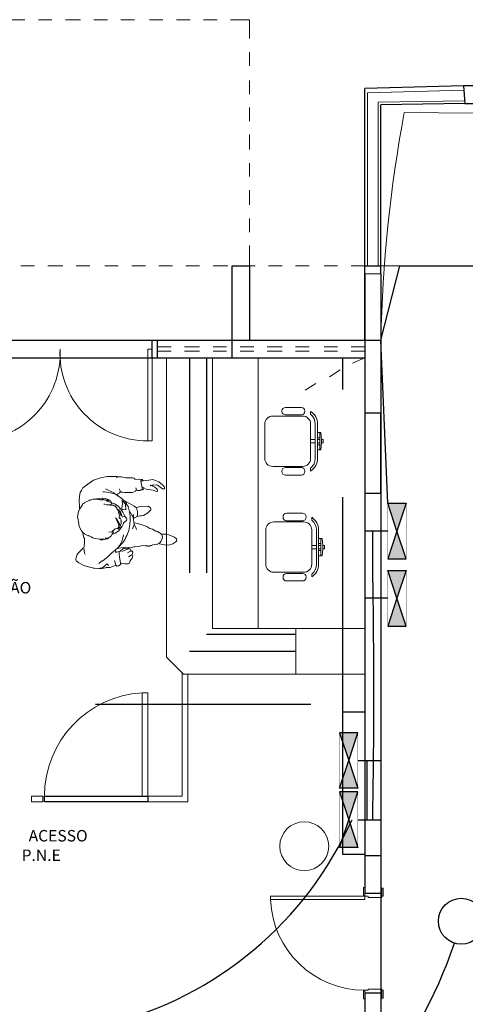
# Model space of a CAD drawing. Units: millimetres. Extents: x 3324 to 3400, y 1600 to 1739.
# Drawn here: x 3359 to 3362, y 1724 to 1733 of the extents above; entities that cross this region are included whole.
import ezdxf

# ---------------------------------------------------------------- set-up
doc = ezdxf.new("R2010")
doc.units = ezdxf.units.MM
doc.header["$LTSCALE"] = 15
doc.linetypes.add('DASHDOT2', pattern=[0.5, 0.25, -0.125, 0, -0.125])
doc.linetypes.add('HIDDEN2', pattern=[0.1875, 0.125, -0.0625])
for name, color, linetype in [('ALVENARIA', 5, 'Continuous'), ('CAIXILHO', 2, 'Continuous'), ('Conduítes_Parede_teto', 3, 'Continuous'), ('Pto_Iluminação', 2, 'Continuous'), ('qdfl', 1, 'Continuous'), ('TOMADAS', 1, 'Continuous')]:
    doc.layers.add(name, color=color, linetype=linetype)
for name, color, linetype, lineweight in [('ARQ-CXO', 2, 'Continuous', 5), ('Conduítes_Piso', 3, 'DASHDOT2', 5), ('P', 1, 'Continuous', 5), ('Textos', 1, 'Continuous', 5)]:
    doc.layers.add(name, color=color, linetype=linetype, lineweight=lineweight)
doc.styles.add('Century Gothic', font='GOTHIC.TTF')

# ---------------------------------------------------------------- blocks, each defined once
blk = doc.blocks.new('*U51')
at = {"layer": 'qdfl', "transparency": 33554687}
for points in [[(0, 0.1395), (-0.2423, 0.06), (-0.2423, 0.2203)], [(0, 0.1395), (0.2423, 0.06), (0.2423, 0.2203)]]:
    blk.add_hatch(color=256, dxfattribs=at).paths.add_polyline_path(points)
at = {"layer": 'qdfl', "transparency": 33554687, "const_width": 0.00317}
for points in [[(0.2423, 0.2203), (-0.2423, 0.06), (0.2423, 0.06)], [(0.2423, 0.06), (-0.2423, 0.2203)], [(-0.2423, 0.2203), (0.2423, 0.2203), (0.2423, 0.06)], [(-0.2423, 0.06), (-0.2423, 0.2203)]]:
    blk.add_lwpolyline(points, dxfattribs=at)
at = {"layer": 'qdfl', "transparency": 33554687}
for points in [[(0, 0.1395), (-0.2423, 0.06), (-0.2423, 0.2203), (-0.2423, 0.2203), (0, 0.1395)], [(0, 0.1395), (0.2423, 0.06), (0.2423, 0.2203), (0.2423, 0.2203), (0, 0.1395)]]:
    blk.add_lwpolyline(points, dxfattribs=at)
at = {"layer": 'TOMADAS', "transparency": 33554687}
blk.add_line((0, 0.06), (0, -0.14), dxfattribs=at)
blk = doc.blocks.new('*U52')
at = {"layer": 'qdfl', "transparency": 33554687}
for points in [[(0, 0.1395), (-0.2423, 0.06), (-0.2423, 0.2203)], [(0, 0.1395), (0.2423, 0.06), (0.2423, 0.2203)]]:
    blk.add_hatch(color=256, dxfattribs=at).paths.add_polyline_path(points)
at = {"layer": 'qdfl', "transparency": 33554687, "const_width": 0.00317}
for points in [[(0.2423, 0.2203), (-0.2423, 0.06), (0.2423, 0.06)], [(0.2423, 0.06), (-0.2423, 0.2203)], [(-0.2423, 0.2203), (0.2423, 0.2203), (0.2423, 0.06)], [(-0.2423, 0.06), (-0.2423, 0.2203)]]:
    blk.add_lwpolyline(points, dxfattribs=at)
at = {"layer": 'qdfl', "transparency": 33554687}
for points in [[(0, 0.1395), (-0.2423, 0.06), (-0.2423, 0.2203), (-0.2423, 0.2203), (0, 0.1395)], [(0, 0.1395), (0.2423, 0.06), (0.2423, 0.2203), (0.2423, 0.2203), (0, 0.1395)]]:
    blk.add_lwpolyline(points, dxfattribs=at)
at = {"layer": 'TOMADAS', "transparency": 33554687}
blk.add_line((0, 0.06), (0, -0.14), dxfattribs=at)
blk = doc.blocks.new('*U31')
at = {"layer": 'qdfl', "transparency": 33554687}
for points in [[(0, 0.1395), (-0.2423, 0.06), (-0.2423, 0.2203)], [(0, 0.1395), (0.2423, 0.06), (0.2423, 0.2203)]]:
    blk.add_hatch(color=256, dxfattribs=at).paths.add_polyline_path(points)
at = {"layer": 'qdfl', "transparency": 33554687, "const_width": 0.00317}
for points in [[(0.2423, 0.2203), (-0.2423, 0.06), (0.2423, 0.06)], [(0.2423, 0.06), (-0.2423, 0.2203)], [(-0.2423, 0.2203), (0.2423, 0.2203), (0.2423, 0.06)], [(-0.2423, 0.06), (-0.2423, 0.2203)]]:
    blk.add_lwpolyline(points, dxfattribs=at)
at = {"layer": 'qdfl', "transparency": 33554687}
for points in [[(0, 0.1395), (-0.2423, 0.06), (-0.2423, 0.2203), (-0.2423, 0.2203), (0, 0.1395)], [(0, 0.1395), (0.2423, 0.06), (0.2423, 0.2203), (0.2423, 0.2203), (0, 0.1395)]]:
    blk.add_lwpolyline(points, dxfattribs=at)
at = {"layer": 'TOMADAS', "transparency": 33554687}
blk.add_line((0, 0.06), (0, -0.14), dxfattribs=at)
blk = doc.blocks.new('*U32')
at = {"layer": 'qdfl', "transparency": 33554687}
for points in [[(0, 0.1395), (-0.2423, 0.06), (-0.2423, 0.2203)], [(0, 0.1395), (0.2423, 0.06), (0.2423, 0.2203)]]:
    blk.add_hatch(color=256, dxfattribs=at).paths.add_polyline_path(points)
at = {"layer": 'qdfl', "transparency": 33554687, "const_width": 0.00317}
for points in [[(0.2423, 0.2203), (-0.2423, 0.06), (0.2423, 0.06)], [(0.2423, 0.06), (-0.2423, 0.2203)], [(-0.2423, 0.2203), (0.2423, 0.2203), (0.2423, 0.06)], [(-0.2423, 0.06), (-0.2423, 0.2203)]]:
    blk.add_lwpolyline(points, dxfattribs=at)
at = {"layer": 'qdfl', "transparency": 33554687}
for points in [[(0, 0.1395), (-0.2423, 0.06), (-0.2423, 0.2203), (-0.2423, 0.2203), (0, 0.1395)], [(0, 0.1395), (0.2423, 0.06), (0.2423, 0.2203), (0.2423, 0.2203), (0, 0.1395)]]:
    blk.add_lwpolyline(points, dxfattribs=at)
at = {"layer": 'TOMADAS', "transparency": 33554687}
blk.add_line((0, 0.06), (0, -0.14), dxfattribs=at)

msp = doc.modelspace()

# ---------------------------------------------------------------- linework, layer by layer
at = {"layer": 'ALVENARIA', "color": 252, "transparency": 33554687}
for p, q in [((3361.378, 1725.5547), (3361.378, 1726.7947)), ((3361.568, 1726.7947), (3361.378, 1726.7947)), ((3361.568, 1725.5547), (3361.378, 1725.5547))]:
    msp.add_line(p, q, dxfattribs=at)
for points in [[(3362.4287, 1732.2545), (3361.568, 1732.231)], [(3361.568, 1730.6864), (3361.568, 1732.231)], [(3362.5702, 1732.2545), (3362.4287, 1732.2545), (3362.4405, 1732.1013), (3362.582, 1732.1013), (3362.5702, 1732.2545)], [(3362.4405, 1732.1013), (3361.7095, 1732.0895)], [(3361.7095, 1730.6157), (3361.7095, 1732.0895)], [(3360.4126, 1729.8847), (3360.4126, 1730.6864), (3360.5658, 1730.6864), (3360.5658, 1730.0379)], [(3361.568, 1730.0379), (3361.568, 1730.6864), (3361.7095, 1730.6864)], [(3361.568, 1730.6157), (3361.568, 1725.2157)], [(3361.7095, 1730.6157), (3361.7095, 1725.2157)], [(3356.2623, 1730.0379), (3361.7095, 1730.0379)], [(3359.7169, 1729.8847), (3359.7169, 1730.0379)], [(3359.7641, 1730.0379), (3361.7095, 1730.0379)], [(3359.7641, 1729.8847), (3359.7641, 1730.0379)], [(3359.7641, 1729.8847), (3359.7641, 1730.0379)], [(3356.2623, 1729.8847), (3361.568, 1729.8847)], [(3359.7641, 1729.8847), (3361.568, 1729.8847)], [(3361.568, 1729.8847), (3361.568, 1725.5458), (3361.7095, 1725.5458)], [(3361.568, 1729.8847), (3361.568, 1725.5458), (3361.7095, 1725.5458)], [(3361.7095, 1729.4013), (3361.568, 1729.4013), (3361.568, 1728.7056), (3361.7095, 1728.7056), (3361.7095, 1729.4013)], [(3361.7095, 1729.4013), (3361.568, 1729.4013), (3361.568, 1728.7056), (3361.7095, 1728.7056), (3361.7095, 1729.4013)], [(3361.7095, 1725.2157), (3361.568, 1725.2157)], [(3361.7095, 1725.2157), (3361.568, 1725.2157)], [(3361.7095, 1725.2157), (3361.7095, 1724.0248)], [(3361.568, 1724.3457), (3361.568, 1719.8275)], [(3361.7095, 1724.3457), (3361.568, 1724.3457)], [(3361.7095, 1724.3457), (3361.7095, 1719.6742)]]:
    msp.add_lwpolyline(points, dxfattribs=at)
at = {"layer": 'ARQ-CXO', "color": 252, "transparency": 33554687}
for p, q in [((3359.8415, 1729.8847), (3359.8415, 1727.2758)), ((3360.2415, 1729.8847), (3360.2415, 1727.5258)), ((3360.2415, 1727.5258), (3360.968, 1727.5258)), ((3360.968, 1727.5258), (3360.968, 1727.1258)), ((3359.9915, 1727.1258), (3360.968, 1727.1258)), ((3361.568, 1725.2157), (3361.718, 1725.2157)), ((3361.568, 1725.1907), (3361.568, 1725.2157)), ((3361.598, 1725.1907), (3361.568, 1725.1907)), ((3361.598, 1725.1807), (3361.598, 1725.1907)), ((3361.718, 1725.2157), (3361.718, 1725.1807)), ((3361.718, 1725.1807), (3361.598, 1725.1807)), ((3361.568, 1724.3707), (3361.568, 1724.3457)), ((3361.598, 1724.3707), (3361.568, 1724.3707)), ((3361.568, 1724.3457), (3361.718, 1724.3457)), ((3361.718, 1724.3807), (3361.598, 1724.3807)), ((3361.598, 1724.3807), (3361.598, 1724.3707)), ((3361.718, 1724.3457), (3361.718, 1724.3807))]:
    msp.add_line(p, q, dxfattribs=at)
for points in [[(3359.7169, 1729.8847), (3359.7169, 1730.0379), (3358.1134, 1730.0379), (3358.1134, 1729.8847)], [(3361.3558, 1729.7786), (3361.2615, 1729.7196)], [(3361.1436, 1729.6607), (3361.0492, 1729.6017)]]:
    msp.add_lwpolyline(points, dxfattribs=at)
for points in [[(3359.7169, 1729.8847), (3359.7641, 1729.8847), (3359.7641, 1730.0379), (3359.7169, 1730.0379)], [(3359.7169, 1729.1596), (3359.7169, 1729.9613), (3359.6786, 1729.9613), (3359.6786, 1729.1596)], [(3361.568, 1725.1907), (3360.748, 1725.1907), (3360.748, 1725.1607), (3361.568, 1725.1607)], [(3361.568, 1725.1957), (3361.558, 1725.1957), (3361.558, 1725.2657), (3361.568, 1725.2657)], [(3361.728, 1725.1907), (3361.718, 1725.1907), (3361.718, 1725.2607), (3361.728, 1725.2607)], [(3361.568, 1724.2957), (3361.558, 1724.2957), (3361.558, 1724.3657), (3361.568, 1724.3657)], [(3361.728, 1724.3007), (3361.718, 1724.3007), (3361.718, 1724.3707), (3361.728, 1724.3707)]]:
    msp.add_lwpolyline(points, close=True, dxfattribs=at)
msp.add_arc((3361.5679, 1725.1904), 0.8197, 182.07808, 270.00777, dxfattribs=at)
at = {"layer": 'CAIXILHO', "color": 252, "linetype": 'HIDDEN2', "transparency": 33554687}
for p, q in [((3360.0415, 1729.8847), (3360.0415, 1727.3258)), ((3360.1915, 1729.8847), (3360.1915, 1727.4758)), ((3361.378, 1726.7947), (3361.378, 1729.8847)), ((3360.1915, 1727.4758), (3360.968, 1727.4758)), ((3360.0415, 1727.3258), (3360.968, 1727.3258)), ((3356.4123, 1726.8663), (3361.568, 1726.8663))]:
    msp.add_line(p, q, dxfattribs=at)
at = {"layer": 'CAIXILHO', "color": 252, "lineweight": 0, "transparency": 33554687}
for p, q in [((3359.8415, 1727.2758), (3359.9915, 1727.1258)), ((3359.9777, 1727.1396), (3359.9777, 1726.0638)), ((3360.0277, 1727.1258), (3360.0277, 1726.0138)), ((3359.6297, 1726.9638), (3359.6297, 1726.0638)), ((3359.6797, 1726.9638), (3359.6297, 1726.9638)), ((3359.6797, 1726.0638), (3359.6797, 1726.9638)), ((3358.7662, 1726.0638), (3358.6662, 1726.0638)), ((3358.6662, 1726.0638), (3358.6662, 1726.0138)), ((3358.7662, 1726.0638), (3358.7662, 1726.0138)), ((3359.6797, 1726.0638), (3359.6297, 1726.0638)), ((3359.9777, 1726.0638), (3359.6797, 1726.0638)), ((3359.6797, 1726.0638), (3359.6797, 1726.0138)), ((3358.7662, 1726.0138), (3358.6662, 1726.0138)), ((3360.0277, 1726.0138), (3359.6797, 1726.0138))]:
    msp.add_line(p, q, dxfattribs=at)
at = {"layer": 'CAIXILHO', "color": 252, "linetype": 'HIDDEN2', "transparency": 33554687}
msp.add_lwpolyline([(3359.6797, 1726.0638), (3359.6797, 1726.0138), (3358.7797, 1726.0138), (3358.7797, 1726.0638)], close=True, dxfattribs=at)
at = {"layer": 'Conduítes_Parede_teto', "color": 252, "transparency": 33554687}
for p, q in [((3361.7095, 1730.0379), (3361.8746, 1730.6864)), ((3361.8746, 1730.6864), (3375.8906, 1730.6864)), ((3361.7695, 1728.6163), (3361.7095, 1730.0379)), ((3361.6395, 1727.9577), (3361.6395, 1728.374)), ((3361.588, 1726.3742), (3361.588, 1725.8577))]:
    msp.add_line(p, q, dxfattribs=at)
for centre, radius, start, end in [((3300.3948, 1726.9513), 61.253, 358.976973, 0.941372), ((3358.5581, 1727.1552), 3.1769, 284.22125, 335.89412), ((3358.3138, 1726.1533), 4.2624, 320.96265, 341.23206)]:
    msp.add_arc(centre, radius, start, end, dxfattribs=at)
at = {"layer": 'Conduítes_Piso', "color": 252, "transparency": 33554687}
for centre, radius, start, end in [((3362.8051, 1795.154), 63.1377, 269.190476, 273.558248), ((3373.5654, 1729.8246), 11.8578, 169.31732, 178.96909)]:
    msp.add_arc(centre, radius, start, end, dxfattribs=at)
at = {"layer": 'P', "color": 252, "linetype": 'Continuous', "transparency": 33554687}
for p, q in [((3360.6415, 1729.8847), (3360.6415, 1727.5258)), ((3361.1575, 1729.1721), (3361.1575, 1729.1871)), ((3361.1575, 1729.1871), (3361.1775, 1729.1871)), ((3361.1575, 1729.1721), (3361.1775, 1729.1721)), ((3361.1575, 1729.1271), (3361.1575, 1729.1421)), ((3361.1575, 1729.1421), (3361.1775, 1729.1421)), ((3361.1775, 1729.1271), (3361.1775, 1729.1421)), ((3361.1925, 1729.1421), (3361.1925, 1729.1721)), ((3361.1575, 1729.1271), (3361.1775, 1729.1271)), ((3361.1672, 1728.2494), (3361.1672, 1728.2644)), ((3361.1672, 1728.2644), (3361.1872, 1728.2644)), ((3361.1672, 1728.2494), (3361.1872, 1728.2494)), ((3361.1672, 1728.2044), (3361.1672, 1728.2194)), ((3361.1672, 1728.2194), (3361.1872, 1728.2194)), ((3361.1672, 1728.2044), (3361.1872, 1728.2044)), ((3361.1872, 1728.2044), (3361.1872, 1728.2194)), ((3361.2022, 1728.2194), (3361.2022, 1728.2494)), ((3360.968, 1727.5258), (3361.568, 1727.5258)), ((3360.968, 1727.1258), (3361.568, 1727.1258))]:
    msp.add_line(p, q, dxfattribs=at)
at = {"layer": 'P', "color": 252, "lineweight": 0, "transparency": 33554687}
for p, q in [((3359.2055, 1728.817), (3359.1147, 1728.7515)), ((3359.1444, 1728.7739), (3359.1899, 1728.8059)), ((3359.2316, 1728.8267), (3359.2055, 1728.817)), ((3359.2703, 1728.8372), (3359.2316, 1728.8267)), ((3359.3261, 1728.8491), (3359.2703, 1728.8372)), ((3359.4125, 1728.8506), (3359.3261, 1728.8491)), ((3359.4125, 1728.8446), (3359.4028, 1728.8424)), ((3359.4214, 1728.8468), (3359.4125, 1728.8506)), ((3359.4214, 1728.8468), (3359.4125, 1728.8446)), ((3359.4467, 1728.8461), (3359.4214, 1728.8468)), ((3359.4906, 1728.8394), (3359.4467, 1728.8461)), ((3359.5457, 1728.8386), (3359.4906, 1728.8394)), ((3359.5577, 1728.8364), (3359.5457, 1728.8386)), ((3359.5651, 1728.8297), (3359.5577, 1728.8364)), ((3359.5673, 1728.823), (3359.5651, 1728.8297)), ((3359.5979, 1728.826), (3359.5673, 1728.823)), ((3359.6217, 1728.8245), (3359.5979, 1728.826)), ((3359.6172, 1728.8103), (3359.6217, 1728.8245)), ((3359.6343, 1728.7337), (3359.6172, 1728.8103)), ((3359.6194, 1728.8118), (3359.6396, 1728.8126)), ((3359.6217, 1728.8245), (3359.6291, 1728.8245)), ((3359.6291, 1728.8245), (3359.6396, 1728.8126)), ((3359.6396, 1728.8126), (3359.6716, 1728.8141)), ((3359.6716, 1728.8141), (3359.7229, 1728.8238)), ((3359.7229, 1728.8238), (3359.746, 1728.8141)), ((3359.746, 1728.8141), (3359.7765, 1728.8036)), ((3359.7765, 1728.8036), (3359.7937, 1728.7902)), ((3359.0908, 1728.7091), (3359.0849, 1728.6771)), ((3359.1005, 1728.7285), (3359.0908, 1728.7091)), ((3359.1147, 1728.7515), (3359.1005, 1728.7285)), ((3359.3023, 1728.7151), (3359.2866, 1728.7151)), ((3359.3537, 1728.7061), (3359.3023, 1728.7151)), ((3359.3849, 1728.7061), (3359.3105, 1728.7411)), ((3359.4408, 1728.7188), (3359.4289, 1728.7433)), ((3359.4335, 1728.7046), (3359.437, 1728.7128)), ((3359.437, 1728.7128), (3359.4408, 1728.7188)), ((3359.4408, 1728.7136), (3359.4624, 1728.7128)), ((3359.4624, 1728.7128), (3359.475, 1728.7113)), ((3359.475, 1728.7113), (3359.5048, 1728.7098)), ((3359.5048, 1728.7098), (3359.5435, 1728.7113)), ((3359.5435, 1728.7113), (3359.5688, 1728.7188)), ((3359.5688, 1728.7188), (3359.5755, 1728.7299)), ((3359.58, 1728.7322), (3359.5755, 1728.75)), ((3359.5755, 1728.7299), (3359.58, 1728.7322)), ((3359.58, 1728.7322), (3359.5837, 1728.7285)), ((3359.5837, 1728.7285), (3359.609, 1728.7292)), ((3359.609, 1728.7292), (3359.6187, 1728.7329)), ((3359.6187, 1728.7329), (3359.6343, 1728.7337)), ((3359.6299, 1728.7597), (3359.6425, 1728.7538)), ((3359.6418, 1728.7381), (3359.6343, 1728.7337)), ((3359.644, 1728.7508), (3359.6418, 1728.7381)), ((3359.6641, 1728.7381), (3359.644, 1728.7508)), ((3359.6865, 1728.7352), (3359.6641, 1728.7381)), ((3359.7259, 1728.7299), (3359.6865, 1728.7352)), ((3359.7058, 1728.7694), (3359.7013, 1728.7731)), ((3359.714, 1728.7701), (3359.7058, 1728.7694)), ((3359.7162, 1728.7731), (3359.714, 1728.7701)), ((3359.714, 1728.7701), (3359.7237, 1728.7657)), ((3359.7274, 1728.7731), (3359.7162, 1728.7731)), ((3359.7237, 1728.7657), (3359.7415, 1728.756)), ((3359.7363, 1728.7247), (3359.7259, 1728.7299)), ((3359.7587, 1728.7761), (3359.7274, 1728.7731)), ((3359.7579, 1728.7188), (3359.7363, 1728.7247)), ((3359.7415, 1728.756), (3359.7609, 1728.7396)), ((3359.7646, 1728.7247), (3359.7579, 1728.7188)), ((3359.7676, 1728.7739), (3359.7587, 1728.7761)), ((3359.7609, 1728.7396), (3359.7646, 1728.7247)), ((3359.7758, 1728.7664), (3359.7676, 1728.7739)), ((3359.784, 1728.7605), (3359.7758, 1728.7664)), ((3359.8071, 1728.7426), (3359.784, 1728.7605)), ((3359.7937, 1728.7902), (3359.8071, 1728.7768)), ((3359.8071, 1728.7768), (3359.8212, 1728.762)), ((3359.8205, 1728.7419), (3359.8071, 1728.7426)), ((3359.8257, 1728.7463), (3359.8205, 1728.7419)), ((3359.8212, 1728.762), (3359.8257, 1728.7553)), ((3359.8257, 1728.7553), (3359.8257, 1728.7463)), ((3359.0849, 1728.6771), (3359.0827, 1728.6361)), ((3359.0827, 1728.6361), (3359.0841, 1728.5937)), ((3359.1288, 1728.6205), (3359.1497, 1728.6332)), ((3359.1497, 1728.6332), (3359.1995, 1728.6525)), ((3359.1787, 1728.6451), (3359.169, 1728.6399)), ((3359.1995, 1728.6525), (3359.2338, 1728.6525)), ((3359.2338, 1728.6525), (3359.2368, 1728.6555)), ((3359.2822, 1728.6443), (3359.2338, 1728.6525)), ((3359.2368, 1728.6555), (3359.2695, 1728.654)), ((3359.2494, 1728.6533), (3359.2494, 1728.6533)), ((3359.2695, 1728.654), (3359.2777, 1728.651)), ((3359.2777, 1728.651), (3359.2859, 1728.66)), ((3359.2785, 1728.6451), (3359.2777, 1728.651)), ((3359.2844, 1728.6495), (3359.2822, 1728.6443)), ((3359.2963, 1728.648), (3359.2844, 1728.6495)), ((3359.2859, 1728.66), (3359.3127, 1728.6592)), ((3359.2963, 1728.648), (3359.3015, 1728.6451)), ((3359.2963, 1728.6451), (3359.2963, 1728.648)), ((3359.3179, 1728.6428), (3359.2963, 1728.6451)), ((3359.3127, 1728.6592), (3359.3149, 1728.6555)), ((3359.3149, 1728.6555), (3359.3261, 1728.6525)), ((3359.3261, 1728.6354), (3359.3179, 1728.6428)), ((3359.3298, 1728.6421), (3359.3202, 1728.6443)), ((3359.3261, 1728.6525), (3359.3425, 1728.6451)), ((3359.3328, 1728.6339), (3359.3261, 1728.6354)), ((3359.341, 1728.6369), (3359.3298, 1728.6421)), ((3359.3425, 1728.6287), (3359.3328, 1728.6339)), ((3359.3425, 1728.6451), (3359.3544, 1728.6406)), ((3359.3492, 1728.6279), (3359.3425, 1728.6287)), ((3359.3529, 1728.6265), (3359.3507, 1728.6257)), ((3359.3589, 1728.6242), (3359.3529, 1728.6265)), ((3359.3924, 1728.6994), (3359.3537, 1728.7061)), ((3359.3544, 1728.6406), (3359.3596, 1728.6302)), ((3359.3596, 1728.6302), (3359.3589, 1728.6242)), ((3359.3589, 1728.6242), (3359.3685, 1728.6175)), ((3359.3924, 1728.6994), (3359.3849, 1728.7061)), ((3359.4222, 1728.6815), (3359.3924, 1728.6994)), ((3359.4073, 1728.6912), (3359.414, 1728.6964)), ((3359.4073, 1728.6912), (3359.4184, 1728.6823)), ((3359.414, 1728.6964), (3359.4335, 1728.7046)), ((3359.4229, 1728.6778), (3359.4222, 1728.6815)), ((3359.4437, 1728.6652), (3359.4229, 1728.6778)), ((3359.4825, 1728.6324), (3359.4437, 1728.6652)), ((3359.4564, 1728.6369), (3359.4527, 1728.6421)), ((3359.4564, 1728.6369), (3359.4683, 1728.6294)), ((3359.4579, 1728.6101), (3359.4564, 1728.6369)), ((3359.4683, 1728.6294), (3359.4839, 1728.6078)), ((3359.4825, 1728.6324), (3359.4892, 1728.6324)), ((3359.4944, 1728.6153), (3359.4825, 1728.6324)), ((3359.4892, 1728.6324), (3359.5189, 1728.6145)), ((3359.0774, 1728.552), (3359.0715, 1728.5341)), ((3359.0834, 1728.5565), (3359.0774, 1728.552)), ((3359.0856, 1728.5892), (3359.0834, 1728.5699)), ((3359.0834, 1728.5699), (3359.0871, 1728.5676)), ((3359.0871, 1728.5676), (3359.0834, 1728.5565)), ((3359.0841, 1728.5937), (3359.0856, 1728.5892)), ((3359.0871, 1728.5676), (3359.1102, 1728.6019)), ((3359.1102, 1728.6019), (3359.1117, 1728.6086)), ((3359.1117, 1728.6086), (3359.1288, 1728.6205)), ((3359.3053, 1728.6078), (3359.2971, 1728.6078)), ((3359.3194, 1728.6041), (3359.3053, 1728.6078)), ((3359.3462, 1728.6041), (3359.3194, 1728.6041)), ((3359.3611, 1728.6093), (3359.3462, 1728.6041)), ((3359.3462, 1728.6041), (3359.3529, 1728.6011)), ((3359.3529, 1728.6011), (3359.3767, 1728.6004)), ((3359.3641, 1728.6183), (3359.3611, 1728.6093)), ((3359.3685, 1728.6175), (3359.3916, 1728.6101)), ((3359.3767, 1728.6004), (3359.3909, 1728.5915)), ((3359.3916, 1728.6101), (3359.4236, 1728.5885)), ((3359.402, 1728.5862), (3359.3939, 1728.5952)), ((3359.4222, 1728.5535), (3359.402, 1728.5862)), ((3359.4348, 1728.4932), (3359.4222, 1728.5535)), ((3359.4236, 1728.5885), (3359.4542, 1728.5535)), ((3359.4341, 1728.5466), (3359.4266, 1728.5639)), ((3359.437, 1728.5304), (3359.4341, 1728.5466)), ((3359.4356, 1728.5466), (3359.4408, 1728.5408)), ((3359.4378, 1728.5401), (3359.4385, 1728.5401)), ((3359.4408, 1728.5408), (3359.4519, 1728.5096)), ((3359.4542, 1728.5751), (3359.4579, 1728.6101)), ((3359.4557, 1728.5617), (3359.4542, 1728.5751)), ((3359.4542, 1728.5535), (3359.4624, 1728.5386)), ((3359.4884, 1728.558), (3359.4557, 1728.5617)), ((3359.4624, 1728.5386), (3359.4787, 1728.5036)), ((3359.4839, 1728.6078), (3359.4884, 1728.558)), ((3359.4944, 1728.6086), (3359.4944, 1728.6153)), ((3359.507, 1728.587), (3359.4944, 1728.6086)), ((3359.5212, 1728.5423), (3359.507, 1728.587)), ((3359.5189, 1728.6145), (3359.5591, 1728.5922)), ((3359.5264, 1728.5044), (3359.5212, 1728.5423)), ((3359.5435, 1728.5073), (3359.5271, 1728.5423)), ((3359.5591, 1728.5922), (3359.58, 1728.5781)), ((3359.58, 1728.5781), (3359.6075, 1728.5877)), ((3359.5867, 1728.5542), (3359.58, 1728.5781)), ((3359.5882, 1728.5483), (3359.5867, 1728.5542)), ((3359.5904, 1728.5207), (3359.5882, 1728.5483)), ((3359.6075, 1728.5877), (3359.6343, 1728.5922)), ((3359.6343, 1728.5922), (3359.6775, 1728.5885)), ((3359.6775, 1728.5885), (3359.6812, 1728.59)), ((3359.7006, 1728.5526), (3359.6783, 1728.5326)), ((3359.6812, 1728.59), (3359.7021, 1728.5766)), ((3359.7021, 1728.5565), (3359.7006, 1728.5526)), ((3359.7021, 1728.5766), (3359.7066, 1728.5676)), ((3359.7058, 1728.5602), (3359.7021, 1728.5565)), ((3359.7066, 1728.5676), (3359.7058, 1728.5602)), ((3359.0715, 1728.5341), (3359.0685, 1728.491)), ((3359.0685, 1728.491), (3359.073, 1728.4761)), ((3359.073, 1728.4761), (3359.073, 1728.4679)), ((3359.073, 1728.4679), (3359.0752, 1728.4567)), ((3359.0804, 1728.4135), (3359.0752, 1728.4567)), ((3359.4058, 1728.482), (3359.3976, 1728.4887)), ((3359.4155, 1728.4597), (3359.4028, 1728.4761)), ((3359.4162, 1728.4656), (3359.4058, 1728.482)), ((3359.4125, 1728.4634), (3359.4162, 1728.4656)), ((3359.4162, 1728.4522), (3359.4155, 1728.4597)), ((3359.4162, 1728.4656), (3359.4177, 1728.4604)), ((3359.4222, 1728.4455), (3359.4162, 1728.4522)), ((3359.4177, 1728.4604), (3359.4222, 1728.4574)), ((3359.4222, 1728.4574), (3359.4318, 1728.4381)), ((3359.4266, 1728.491), (3359.4335, 1728.4805)), ((3359.4281, 1728.5304), (3359.4318, 1728.5044)), ((3359.446, 1728.4694), (3359.4348, 1728.4932)), ((3359.449, 1728.5051), (3359.437, 1728.5304)), ((3359.4385, 1728.5364), (3359.4385, 1728.5364)), ((3359.4445, 1728.4641), (3359.446, 1728.4694)), ((3359.446, 1728.4604), (3359.4445, 1728.4641)), ((3359.4454, 1728.517), (3359.446, 1728.517)), ((3359.446, 1728.4694), (3359.4475, 1728.4664)), ((3359.4475, 1728.4664), (3359.446, 1728.4604)), ((3359.4467, 1728.4351), (3359.446, 1728.4604)), ((3359.4519, 1728.5096), (3359.449, 1728.5051)), ((3359.4616, 1728.4991), (3359.4564, 1728.4969)), ((3359.4735, 1728.5014), (3359.4616, 1728.4991)), ((3359.4936, 1728.4664), (3359.4691, 1728.4455)), ((3359.478, 1728.5006), (3359.4735, 1728.5014)), ((3359.478, 1728.5051), (3359.475, 1728.514)), ((3359.4787, 1728.5036), (3359.478, 1728.5051)), ((3359.4787, 1728.5036), (3359.478, 1728.5006)), ((3359.478, 1728.5006), (3359.4936, 1728.4872)), ((3359.4936, 1728.4872), (3359.4959, 1728.4783)), ((3359.4959, 1728.4783), (3359.4936, 1728.4664)), ((3359.5219, 1728.4314), (3359.5249, 1728.4701)), ((3359.5249, 1728.4701), (3359.5264, 1728.5044)), ((3359.5435, 1728.5073), (3359.5472, 1728.5096)), ((3359.548, 1728.5036), (3359.5435, 1728.5073)), ((3359.5472, 1728.5096), (3359.5547, 1728.482)), ((3359.5524, 1728.52), (3359.5577, 1728.4865)), ((3359.5577, 1728.4865), (3359.5547, 1728.482)), ((3359.5547, 1728.482), (3359.5577, 1728.4455)), ((3359.5755, 1728.4939), (3359.5577, 1728.4865)), ((3359.5859, 1728.5021), (3359.5755, 1728.4939)), ((3359.5904, 1728.5207), (3359.5859, 1728.5021)), ((3359.5904, 1728.5014), (3359.5859, 1728.5021)), ((3359.6113, 1728.5081), (3359.5904, 1728.5014)), ((3359.6247, 1728.5081), (3359.6113, 1728.5081)), ((3359.641, 1728.5103), (3359.6247, 1728.5081)), ((3359.6783, 1728.5326), (3359.641, 1728.5103)), ((3359.0998, 1728.3815), (3359.0804, 1728.4135)), ((3359.1109, 1728.3659), (3359.0998, 1728.3815)), ((3359.1154, 1728.3577), (3359.1109, 1728.3659)), ((3359.3767, 1728.3666), (3359.3395, 1728.3651)), ((3359.3671, 1728.3674), (3359.3953, 1728.3934)), ((3359.3797, 1728.3636), (3359.3767, 1728.3666)), ((3359.3953, 1728.3934), (3359.414, 1728.3979)), ((3359.4274, 1728.3763), (3359.3953, 1728.3547)), ((3359.414, 1728.3979), (3359.4214, 1728.4009)), ((3359.4214, 1728.4009), (3359.4274, 1728.4165)), ((3359.437, 1728.4083), (3359.4214, 1728.3897)), ((3359.4214, 1728.3897), (3359.4214, 1728.4009)), ((3359.4259, 1728.4225), (3359.4222, 1728.4455)), ((3359.4274, 1728.4165), (3359.4259, 1728.4225)), ((3359.4571, 1728.4158), (3359.4274, 1728.3763)), ((3359.4318, 1728.4381), (3359.4335, 1728.4284)), ((3359.4335, 1728.4284), (3359.4378, 1728.4247)), ((3359.4394, 1728.4172), (3359.437, 1728.4083)), ((3359.4378, 1728.4247), (3359.4424, 1728.4321)), ((3359.4378, 1728.4247), (3359.4394, 1728.4172)), ((3359.4394, 1728.4172), (3359.443, 1728.421)), ((3359.4424, 1728.4321), (3359.4467, 1728.4351)), ((3359.4676, 1728.4396), (3359.4571, 1728.4158)), ((3359.4691, 1728.4455), (3359.4646, 1728.4455)), ((3359.4691, 1728.4455), (3359.4676, 1728.4396)), ((3359.4973, 1728.3353), (3359.5137, 1728.3778)), ((3359.5137, 1728.3778), (3359.5219, 1728.4314)), ((3359.5562, 1728.4239), (3359.5465, 1728.3934)), ((3359.5591, 1728.4344), (3359.5562, 1728.4239)), ((3359.5591, 1728.4344), (3359.5577, 1728.4455)), ((3359.5577, 1728.4455), (3359.5748, 1728.4418)), ((3359.5591, 1728.4344), (3359.574, 1728.4053)), ((3359.574, 1728.4053), (3359.5807, 1728.3867)), ((3359.5748, 1728.4418), (3359.6217, 1728.4306)), ((3359.6217, 1728.4306), (3359.6708, 1728.4143)), ((3359.6708, 1728.4143), (3359.6969, 1728.3964)), ((3359.6969, 1728.3964), (3359.72, 1728.3912)), ((3359.72, 1728.3912), (3359.749, 1728.3741)), ((3359.749, 1728.3741), (3359.7646, 1728.3689)), ((3359.7646, 1728.3689), (3359.778, 1728.3607)), ((3359.1154, 1728.3577), (3359.1139, 1728.3502)), ((3359.1139, 1728.3502), (3359.1214, 1728.3182)), ((3359.1266, 1728.351), (3359.1154, 1728.3577)), ((3359.1214, 1728.3182), (3359.1266, 1728.3085)), ((3359.1586, 1728.3339), (3359.1266, 1728.351)), ((3359.1266, 1728.3085), (3359.1266, 1728.2721)), ((3359.1631, 1728.3361), (3359.1586, 1728.3339)), ((3359.1869, 1728.3242), (3359.1631, 1728.3361)), ((3359.2018, 1728.3152), (3359.1869, 1728.3242)), ((3359.2174, 1728.3085), (3359.2018, 1728.3152)), ((3359.2613, 1728.3048), (3359.2174, 1728.3085)), ((3359.2695, 1728.2981), (3359.2613, 1728.3048)), ((3359.2658, 1728.3018), (3359.2688, 1728.3048)), ((3359.2688, 1728.3048), (3359.2948, 1728.3071)), ((3359.2874, 1728.2966), (3359.2695, 1728.2981)), ((3359.3276, 1728.3063), (3359.2874, 1728.2966)), ((3359.3328, 1728.3123), (3359.3038, 1728.3123)), ((3359.3328, 1728.3123), (3359.3276, 1728.3063)), ((3359.3507, 1728.3249), (3359.3328, 1728.3123)), ((3359.3611, 1728.3316), (3359.3507, 1728.3249)), ((3359.37, 1728.3487), (3359.3611, 1728.3316)), ((3359.3678, 1728.3435), (3359.37, 1728.3487)), ((3359.37, 1728.3487), (3359.373, 1728.354)), ((3359.3752, 1728.3473), (3359.37, 1728.3487)), ((3359.373, 1728.354), (3359.3797, 1728.3636)), ((3359.3953, 1728.3547), (3359.3752, 1728.3473)), ((3359.4348, 1728.252), (3359.4564, 1728.2929)), ((3359.4564, 1728.2929), (3359.4676, 1728.342)), ((3359.4638, 1728.2773), (3359.4817, 1728.3033)), ((3359.4817, 1728.3033), (3359.4869, 1728.3205)), ((3359.4869, 1728.3205), (3359.4973, 1728.3353)), ((3359.778, 1728.3607), (3359.7862, 1728.3562)), ((3359.7966, 1728.287), (3359.7795, 1728.2661)), ((3359.7862, 1728.3562), (3359.7959, 1728.3465)), ((3359.7959, 1728.3465), (3359.8413, 1728.348)), ((3359.8004, 1728.2989), (3359.7966, 1728.287)), ((3359.8026, 1728.3413), (3359.8004, 1728.3465)), ((3359.8071, 1728.3227), (3359.8004, 1728.2989)), ((3359.8071, 1728.3227), (3359.8026, 1728.3413)), ((3359.8413, 1728.348), (3359.8622, 1728.342)), ((3359.8622, 1728.342), (3359.9106, 1728.3205)), ((3359.9106, 1728.3205), (3359.9284, 1728.3071)), ((3359.9307, 1728.2937), (3359.924, 1728.2788)), ((3359.9284, 1728.3071), (3359.9307, 1728.2937)), ((3359.0715, 1728.1805), (3359.1065, 1728.2177)), ((3359.1065, 1728.2177), (3359.1132, 1728.2237)), ((3359.1266, 1728.2721), (3359.1214, 1728.2207)), ((3359.1214, 1728.2207), (3359.1266, 1728.1827)), ((3359.3812, 1728.1976), (3359.376, 1728.1909)), ((3359.3901, 1728.2028), (3359.3812, 1728.1976)), ((3359.3901, 1728.2028), (3359.4266, 1728.2363)), ((3359.3976, 1728.1991), (3359.3901, 1728.2028)), ((3359.405, 1728.1894), (3359.3976, 1728.1991)), ((3359.4311, 1728.1946), (3359.3976, 1728.1864)), ((3359.4169, 1728.2214), (3359.4155, 1728.2237)), ((3359.4445, 1728.2266), (3359.4169, 1728.2214)), ((3359.4266, 1728.2438), (3359.4348, 1728.252)), ((3359.4266, 1728.2363), (3359.4266, 1728.2438)), ((3359.4266, 1728.2363), (3359.4326, 1728.243)), ((3359.4296, 1728.1857), (3359.4311, 1728.1946)), ((3359.4311, 1728.1946), (3359.4378, 1728.1984)), ((3359.4326, 1728.243), (3359.4638, 1728.2773)), ((3359.4378, 1728.1984), (3359.4616, 1728.2185)), ((3359.4646, 1728.2304), (3359.4445, 1728.2266)), ((3359.4683, 1728.2013), (3359.4534, 1728.1961)), ((3359.4616, 1728.2185), (3359.5107, 1728.2244)), ((3359.4661, 1728.2281), (3359.4646, 1728.2304)), ((3359.4772, 1728.2266), (3359.4661, 1728.2281)), ((3359.5078, 1728.2185), (3359.4683, 1728.2013)), ((3359.4869, 1728.2348), (3359.4772, 1728.2266)), ((3359.5331, 1728.2319), (3359.4869, 1728.2348)), ((3359.4884, 1728.2371), (3359.4884, 1728.2371)), ((3359.5294, 1728.1984), (3359.5011, 1728.1857)), ((3359.5078, 1728.2185), (3359.513, 1728.2199)), ((3359.5107, 1728.2244), (3359.5167, 1728.2185)), ((3359.5167, 1728.2185), (3359.5279, 1728.2177)), ((3359.5279, 1728.2177), (3359.5346, 1728.1998)), ((3359.5346, 1728.1998), (3359.5294, 1728.1984)), ((3359.5562, 1728.2356), (3359.5331, 1728.2319)), ((3359.5346, 1728.1998), (3359.5443, 1728.1984)), ((3359.5443, 1728.1984), (3359.5502, 1728.1894)), ((3359.5666, 1728.2363), (3359.5562, 1728.2356)), ((3359.6008, 1728.2393), (3359.5666, 1728.2363)), ((3359.6291, 1728.2497), (3359.6008, 1728.2393)), ((3359.6552, 1728.2445), (3359.6291, 1728.2497)), ((3359.676, 1728.246), (3359.6552, 1728.2445)), ((3359.679, 1728.2438), (3359.676, 1728.246)), ((3359.6932, 1728.2423), (3359.679, 1728.2438)), ((3359.7028, 1728.2475), (3359.6932, 1728.2423)), ((3359.7103, 1728.249), (3359.7028, 1728.2475)), ((3359.7222, 1728.2527), (3359.7103, 1728.249)), ((3359.7527, 1728.2609), (3359.7222, 1728.2527)), ((3359.7639, 1728.2572), (3359.7527, 1728.2609)), ((3359.7661, 1728.2616), (3359.7639, 1728.2572)), ((3359.7795, 1728.2661), (3359.7661, 1728.2616)), ((3359.781, 1728.2624), (3359.7795, 1728.2661)), ((3359.8257, 1728.2534), (3359.781, 1728.2624)), ((3359.8599, 1728.252), (3359.8257, 1728.2534)), ((3359.8785, 1728.2564), (3359.8599, 1728.252)), ((3359.8972, 1728.2616), (3359.8785, 1728.2564)), ((3359.924, 1728.2788), (3359.8972, 1728.2616)), ((3359.0558, 1728.1448), (3359.0529, 1728.1254)), ((3359.0529, 1728.1254), (3359.0566, 1728.115)), ((3359.0588, 1728.1515), (3359.0558, 1728.1448)), ((3359.0566, 1728.115), (3359.0789, 1728.0964)), ((3359.0588, 1728.1515), (3359.0618, 1728.1649)), ((3359.0618, 1728.1649), (3359.0715, 1728.1805)), ((3359.1266, 1728.1827), (3359.1325, 1728.1701)), ((3359.2755, 1728.1105), (3359.2554, 1728.0949)), ((3359.2829, 1728.1127), (3359.2755, 1728.1105)), ((3359.3023, 1728.1254), (3359.2829, 1728.1127)), ((3359.3358, 1728.1567), (3359.3023, 1728.1254)), ((3359.3678, 1728.1864), (3359.3358, 1728.1567)), ((3359.376, 1728.1909), (3359.3678, 1728.1864)), ((3359.3998, 1728.077), (3359.3894, 1728.1179)), ((3359.4296, 1728.1723), (3359.4296, 1728.1857)), ((3359.4335, 1728.1507), (3359.4296, 1728.1723)), ((3359.4408, 1728.0941), (3359.4335, 1728.1507)), ((3359.5331, 1728.1634), (3359.51, 1728.1492)), ((3359.5271, 1728.1135), (3359.5212, 1728.0941)), ((3359.5219, 1728.1157), (3359.5279, 1728.1172)), ((3359.5428, 1728.1373), (3359.5271, 1728.1135)), ((3359.5435, 1728.1693), (3359.5331, 1728.1634)), ((3359.5487, 1728.1589), (3359.5428, 1728.1373)), ((3359.5472, 1728.1753), (3359.5435, 1728.1693)), ((3359.5435, 1728.1693), (3359.5487, 1728.1589)), ((3359.5502, 1728.1894), (3359.5472, 1728.1753)), ((3359.0789, 1728.0964), (3359.1229, 1728.0748)), ((3359.1229, 1728.0748), (3359.1757, 1728.0591)), ((3359.1623, 1728.0621), (3359.131, 1728.0718)), ((3359.1757, 1728.0591), (3359.1973, 1728.0524)), ((3359.1973, 1728.0524), (3359.2457, 1728.045)), ((3359.2137, 1728.0487), (3359.2062, 1728.0517)), ((3359.2457, 1728.045), (3359.2881, 1728.0576)), ((3359.2613, 1728.0495), (3359.2517, 1728.048)), ((3359.2554, 1728.0949), (3359.2531, 1728.0904)), ((3359.2658, 1728.0472), (3359.2613, 1728.0495)), ((3359.2658, 1728.0495), (3359.2658, 1728.0495)), ((3359.2695, 1728.048), (3359.2658, 1728.0472)), ((3359.2695, 1728.048), (3359.2785, 1728.048)), ((3359.2785, 1728.048), (3359.3135, 1728.0532)), ((3359.2881, 1728.0576), (3359.3254, 1728.0882)), ((3359.3135, 1728.0532), (3359.3149, 1728.0554)), ((3359.3149, 1728.0554), (3359.3522, 1728.0569)), ((3359.3254, 1728.0882), (3359.335, 1728.0777)), ((3359.335, 1728.0777), (3359.3395, 1728.077)), ((3359.3522, 1728.0569), (3359.3953, 1728.074)), ((3359.3953, 1728.074), (3359.3998, 1728.077)), ((3359.3998, 1728.077), (3359.4095, 1728.0688)), ((3359.4095, 1728.0688), (3359.4229, 1728.0718)), ((3359.4229, 1728.0718), (3359.4394, 1728.0785)), ((3359.4394, 1728.0785), (3359.4437, 1728.0815)), ((3359.4512, 1728.0919), (3359.4408, 1728.0941)), ((3359.4437, 1728.0815), (3359.4408, 1728.0941)), ((3359.478, 1728.0897), (3359.4512, 1728.0919)), ((3359.5085, 1728.0882), (3359.478, 1728.0897)), ((3359.5212, 1728.0941), (3359.5085, 1728.0882))]:
    msp.add_line(p, q, dxfattribs=at)
at = {"layer": 'P', "color": 252, "linetype": 'Continuous', "transparency": 33554687}
for points in [[(3358.4789, 1732.8323), (3358.6086, 1732.8323)], [(3358.7265, 1732.8323), (3358.8444, 1732.8323)], [(3358.9623, 1732.8323), (3359.092, 1732.8323)], [(3359.2099, 1732.8323), (3359.3278, 1732.8323)], [(3359.4457, 1732.8323), (3359.5637, 1732.8323)], [(3359.6933, 1732.8323), (3359.8113, 1732.8323)], [(3359.9292, 1732.8323), (3360.0471, 1732.8323)], [(3360.165, 1732.8323), (3360.2829, 1732.8323)], [(3360.4008, 1732.8323), (3360.5658, 1732.8323)], [(3360.5658, 1732.6672), (3360.5658, 1732.8323)], [(3360.5658, 1732.4314), (3360.5658, 1732.5493)], [(3360.5658, 1732.1838), (3360.5658, 1732.3017)], [(3362.4287, 1732.2192), (3361.5916, 1732.1956)], [(3361.5916, 1730.6864), (3361.5916, 1732.1956)], [(3360.5658, 1731.948), (3360.5658, 1732.0659)], [(3362.4405, 1732.1248), (3361.6859, 1732.1131)], [(3361.6859, 1730.6864), (3361.6859, 1732.1131)], [(3360.5658, 1731.7004), (3360.5658, 1731.8301)], [(3360.5658, 1731.4646), (3360.5658, 1731.5825)], [(3360.5658, 1731.217), (3360.5658, 1731.3467)], [(3360.5658, 1730.9812), (3360.5658, 1731.0991)], [(3360.5658, 1730.6864), (3360.5658, 1730.8633)], [(3358.6912, 1730.6864), (3358.5733, 1730.6864)], [(3358.9388, 1730.6864), (3358.8091, 1730.6864)], [(3359.1746, 1730.6864), (3359.0567, 1730.6864)], [(3359.4222, 1730.6864), (3359.3043, 1730.6864)], [(3359.658, 1730.6864), (3359.5401, 1730.6864)], [(3359.8938, 1730.6864), (3359.7759, 1730.6864)], [(3360.1296, 1730.6864), (3360.0117, 1730.6864)], [(3360.3772, 1730.6864), (3360.2475, 1730.6864)], [(3360.613, 1730.6864), (3360.4951, 1730.6864)], [(3360.8488, 1730.6864), (3360.7309, 1730.6864)], [(3361.0846, 1730.6864), (3360.9667, 1730.6864)], [(3361.3322, 1730.6864), (3361.2143, 1730.6864)], [(3361.568, 1730.6864), (3361.4501, 1730.6864)], [(3361.7095, 1730.6864), (3361.8746, 1730.6864)], [(3361.9925, 1730.6864), (3362.1104, 1730.6864)], [(3362.2283, 1730.6864), (3362.3462, 1730.6864)], [(3361.568, 1730.6157), (3361.7095, 1730.6157)], [(3359.7641, 1729.8847), (3359.7641, 1730.0379)], [(3359.882, 1729.979), (3359.7641, 1729.979)], [(3359.882, 1729.979), (3359.7641, 1729.979)], [(3359.882, 1729.9436), (3359.7641, 1729.9436)], [(3359.882, 1729.9436), (3359.7641, 1729.9436)], [(3360.1296, 1729.979), (3359.9999, 1729.979)], [(3360.1296, 1729.979), (3359.9999, 1729.979)], [(3360.1296, 1729.9436), (3359.9999, 1729.9436)], [(3360.1296, 1729.9436), (3359.9999, 1729.9436)], [(3360.3654, 1729.979), (3360.2475, 1729.979)], [(3360.3654, 1729.979), (3360.2475, 1729.979)], [(3360.3654, 1729.9436), (3360.2475, 1729.9436)], [(3360.3654, 1729.9436), (3360.2475, 1729.9436)], [(3360.6012, 1729.979), (3360.4833, 1729.979)], [(3360.6012, 1729.979), (3360.4833, 1729.979)], [(3360.6012, 1729.9436), (3360.4833, 1729.9436)], [(3360.6012, 1729.9436), (3360.4833, 1729.9436)], [(3360.8488, 1729.979), (3360.7191, 1729.979)], [(3360.8488, 1729.979), (3360.7191, 1729.979)], [(3360.8488, 1729.9436), (3360.7191, 1729.9436)], [(3360.8488, 1729.9436), (3360.7191, 1729.9436)], [(3361.0846, 1729.979), (3360.9667, 1729.979)], [(3361.0846, 1729.979), (3360.9667, 1729.979)], [(3361.0846, 1729.9436), (3360.9667, 1729.9436)], [(3361.0846, 1729.9436), (3360.9667, 1729.9436)], [(3361.3322, 1729.979), (3361.2143, 1729.979)], [(3361.3322, 1729.979), (3361.2143, 1729.979)], [(3361.3322, 1729.9436), (3361.2143, 1729.9436)], [(3361.3322, 1729.9436), (3361.2143, 1729.9436)], [(3361.568, 1729.979), (3361.4501, 1729.979)], [(3361.568, 1729.979), (3361.4501, 1729.979)], [(3361.568, 1729.9436), (3361.4501, 1729.9436)], [(3361.568, 1729.9436), (3361.4501, 1729.9436)], [(3358.1517, 1729.8847), (3359.6786, 1729.8847)], [(3361.568, 1729.8847), (3361.4619, 1729.8375)], [(3361.1775, 1729.1871), (3361.1775, 1729.2321)], [(3361.1775, 1729.1721), (3361.1775, 1729.1871)], [(3361.1775, 1729.1421), (3361.1775, 1729.1721)], [(3361.1775, 1729.0821), (3361.1775, 1729.1271)], [(3361.1872, 1728.2644), (3361.1872, 1728.3094)], [(3361.1872, 1728.2494), (3361.1872, 1728.2644)], [(3361.1872, 1728.2194), (3361.1872, 1728.2494)], [(3361.1872, 1728.1594), (3361.1872, 1728.2044)]]:
    msp.add_lwpolyline(points, dxfattribs=at)
for points in [[(3361.0975, 1729.1721), (3361.0975, 1729.3071, 0.414214), (3361.0275, 1729.3771), (3360.7675, 1729.3771, 0.414214), (3360.6975, 1729.3071), (3360.6975, 1729.0071, 0.414214), (3360.7675, 1728.9371), (3361.0275, 1728.9371, 0.414214), (3361.0975, 1729.0071), (3361.0975, 1729.1421), (3361.1375, 1729.1421), (3361.1375, 1729.0071, -0.223888), (3361.0975, 1728.9222), (3361.0975, 1728.8975, 0.255924), (3361.1575, 1729.0071), (3361.1575, 1729.0821), (3361.1875, 1729.0821), (3361.1925, 1729.1421), (3361.2075, 1729.1421), (3361.2075, 1729.1721), (3361.1925, 1729.1721), (3361.1875, 1729.2321), (3361.1575, 1729.2321), (3361.1575, 1729.3071, 0.255924), (3361.0975, 1729.4166), (3361.0975, 1729.3919, -0.223888), (3361.1375, 1729.3071), (3361.1375, 1729.1721)], [(3361.0475, 1729.4171), (3361.0475, 1729.4221, 0.414214), (3361.0175, 1729.4521), (3360.8775, 1729.4521, 0.414214), (3360.8475, 1729.4221), (3360.8475, 1729.4171, 0.414214), (3360.8775, 1729.3871), (3361.0175, 1729.3871, 0.414214)], [(3361.0175, 1728.9271), (3360.8775, 1728.9271, 0.414214), (3360.8475, 1728.8971), (3360.8475, 1728.8921, 0.414214), (3360.8775, 1728.8621), (3361.0175, 1728.8621, 0.414214), (3361.0475, 1728.8921), (3361.0475, 1728.8971, 0.414214)], [(3361.1072, 1728.2494), (3361.1072, 1728.3844, 0.414214), (3361.0372, 1728.4544), (3360.7772, 1728.4544, 0.414214), (3360.7072, 1728.3844), (3360.7072, 1728.0844, 0.414214), (3360.7772, 1728.0144), (3361.0372, 1728.0144, 0.414214), (3361.1072, 1728.0844), (3361.1072, 1728.2194), (3361.1472, 1728.2194), (3361.1472, 1728.0844, -0.223888), (3361.1072, 1727.9995), (3361.1072, 1727.9748, 0.255924), (3361.1672, 1728.0844), (3361.1672, 1728.1594), (3361.1972, 1728.1594), (3361.2022, 1728.2194), (3361.2172, 1728.2194), (3361.2172, 1728.2494), (3361.2022, 1728.2494), (3361.1972, 1728.3094), (3361.1672, 1728.3094), (3361.1672, 1728.3844, 0.255924), (3361.1072, 1728.4939), (3361.1072, 1728.4692, -0.223888), (3361.1472, 1728.3844), (3361.1472, 1728.2494)], [(3361.0572, 1728.4944), (3361.0572, 1728.4994, 0.414214), (3361.0272, 1728.5294), (3360.8872, 1728.5294, 0.414214), (3360.8572, 1728.4994), (3360.8572, 1728.4944, 0.414214), (3360.8872, 1728.4644), (3361.0272, 1728.4644, 0.414214)], [(3361.0272, 1728.0044), (3360.8872, 1728.0044, 0.414214), (3360.8572, 1727.9744), (3360.8572, 1727.9694, 0.414214), (3360.8872, 1727.9394), (3361.0272, 1727.9394, 0.414214), (3361.0572, 1727.9694), (3361.0572, 1727.9744, 0.414214)]]:
    msp.add_lwpolyline(points, format="xyb", close=True, dxfattribs=at)
for points in [[(3361.1575, 1729.2321), (3361.1575, 1729.1871, -0.255924)], [(3361.0975, 1729.1421), (3361.0975, 1729.1721, 0.414214)], [(3361.1375, 1729.1421), (3361.1375, 1729.1721, 0.223888)], [(3361.1575, 1729.1721), (3361.1575, 1729.1421, -0.255924)], [(3361.1575, 1729.1271), (3361.1575, 1729.0821, -0.255924)], [(3361.1672, 1728.3094), (3361.1672, 1728.2644, -0.255924)], [(3361.1072, 1728.2194), (3361.1072, 1728.2494, 0.414214)], [(3361.1472, 1728.2194), (3361.1472, 1728.2494, 0.223888)], [(3361.1672, 1728.2494), (3361.1672, 1728.2194, -0.255924)], [(3361.1672, 1728.2044), (3361.1672, 1728.1594, -0.255924)]]:
    msp.add_lwpolyline(points, format="xyb", dxfattribs=at)
msp.add_circle((3361.042, 1725.6265), 0.213, dxfattribs=at)
for centre, radius, start, end in [((3358.1517, 1729.9239), 0.7644, 270, 2.80408), ((3359.6786, 1729.9239), 0.7644, 177.19592, 270), ((3359.6812, 1726.0638), 0.9015, 93.27315, 180)]:
    msp.add_arc(centre, radius, start, end, dxfattribs=at)
at = {"layer": 'Pto_Iluminação', "color": 252, "transparency": 33554687}
msp.add_circle((3362.4095, 1724.9728), 0.2, dxfattribs=at)
at = {"layer": 'Textos', "color": 252, "transparency": 33554687}
msp.add_line((3361.7095, 1724.0248), (3361.7095, 1725.2157), dxfattribs=at)

# ---------------------------------------------------------------- block references
at = {"layer": 'Conduítes_Parede_teto', "color": 252, "transparency": 33554687, "rotation": 270}
for name, p in [('*U32', (3361.7095, 1728.374)), ('*U31', (3361.7095, 1727.7877))]:
    msp.add_blockref(name, p, dxfattribs=at)
at = {"layer": 'Textos', "color": 252, "transparency": 33554687, "rotation": 90.00000000000001}
for name, p in [('*U51', (3361.568, 1726.3742)), ('*U52', (3361.568, 1725.8577))]:
    msp.add_blockref(name, p, dxfattribs=at)

# ---------------------------------------------------------------- texts
at = {"layer": 'ARQ-CXO', "color": 252, "transparency": 33554687, "char_height": 0.1, "width": 3.317098, "attachment_point": 1, "line_spacing_factor": 1.022525, "style": 'Century Gothic'}
for s, insert in [('RECEPÇÃO', (3357.9725, 1727.9302)), ('  ACESSO\\P     P.N.E', (3358.5803, 1725.7681))]:
    msp.add_mtext(s, dxfattribs=dict(at, insert=insert))

doc.saveas('drawing.dxf')
